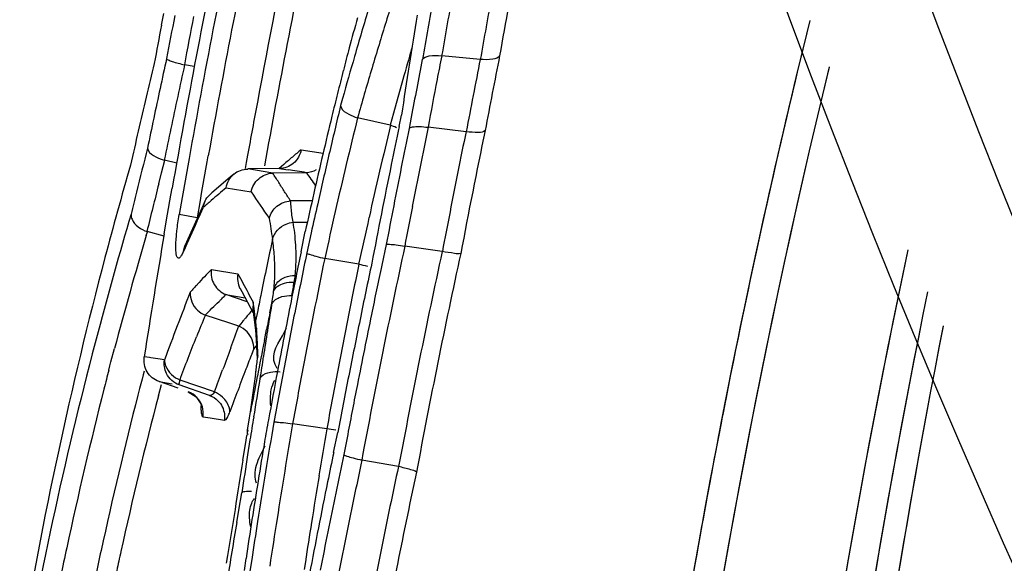
# Model space of a CAD drawing. Units: millimetres. Extents: x -897 to 1559, y -1547 to 1239.
# Drawn here: x 1102 to 1124, y 216 to 228 of the extents above; entities that cross this region are included whole.
import ezdxf

# ---------------------------------------------------------------- set-up
doc = ezdxf.new("R2010")
doc.units = ezdxf.units.MM
doc.header["$LTSCALE"] = 30.734
doc.layers.add('ALL_FEATURE', color=7, linetype='CONTINUOUS')

msp = doc.modelspace()

# ---------------------------------------------------------------- linework, layer by layer
at = {"layer": 'ALL_FEATURE', "color": 40, "linetype": 'Continuous'}
for p, q in [((1105.35, 227.626), (1105.4, 227.883)), ((1112.375, 226.873), (1111.525, 226.952)), ((1106.074, 226.715), (1105.857, 226.755)), ((1110.67, 226.426), (1110.464, 225.689)), ((1109.34, 226.011), (1109.296, 225.855)), ((1110.464, 225.689), (1110.389, 225.423)), ((1110.389, 225.423), (1109.67, 225.585)), ((1110.587, 225.395), (1110.639, 225.64)), ((1110.854, 225.6), (1110.807, 225.349)), ((1112.065, 225.28), (1111.225, 225.376)), ((1108.428, 224.882), (1108.912, 224.804)), ((1105.352, 224.375), (1105.422, 224.65)), ((1105.69, 224.588), (1105.417, 224.651)), ((1105.958, 224.688), (1105.93, 224.528)), ((1106.331, 224.457), (1106.36, 224.618)), ((1106.36, 224.618), (1106.383, 224.749)), ((1107.22, 224.599), (1107.197, 224.468)), ((1107.249, 224.759), (1107.22, 224.599)), ((1108.047, 224.558), (1107.947, 224.471)), ((1105.29, 224.13), (1105.352, 224.375)), ((1105.93, 224.528), (1105.835, 223.988)), ((1106.236, 223.917), (1106.331, 224.457)), ((1106.947, 224.347), (1106.861, 224.275)), ((1107.95, 224.468), (1107.253, 224.458)), ((1107.802, 224.366), (1107.253, 224.458)), ((1108.544, 224.377), (1107.802, 224.366)), ((1106.861, 224.275), (1106.462, 223.93)), ((1105.559, 223.879), (1105.586, 224.034)), ((1105.835, 223.988), (1105.808, 223.833)), ((1106.209, 223.761), (1106.236, 223.917)), ((1106.462, 223.93), (1106.412, 223.885)), ((1106.775, 224.042), (1107.326, 223.953)), ((1105.487, 223.462), (1105.559, 223.879)), ((1105.808, 223.833), (1105.742, 223.452)), ((1106.308, 223.744), (1105.866, 222.762)), ((1106.143, 223.382), (1106.209, 223.761)), ((1106.27, 223.607), (1106.308, 223.744)), ((1108.516, 223.757), (1108.196, 223.756)), ((1108.671, 223.758), (1108.516, 223.757)), ((1106.178, 223.405), (1106.27, 223.606)), ((1105.412, 223.027), (1105.487, 223.462)), ((1106.14, 223.384), (1105.742, 223.453)), ((1106.129, 223.298), (1106.178, 223.405)), ((1108.252, 223.289), (1108.565, 223.286)), ((1105.015, 222.995), (1105.04, 223.077)), ((1105.407, 222.975), (1105.035, 223.079)), ((1108.427, 222.636), (1108.519, 223.08)), ((1108.65, 223.051), (1108.553, 222.61)), ((1105.837, 222.644), (1105.866, 222.762)), ((1105.866, 222.762), (1105.852, 222.733)), ((1105.866, 222.762), (1105.866, 222.762)), ((1110.304, 222.796), (1110.205, 222.336)), ((1111.538, 222.638), (1110.712, 222.755)), ((1109.698, 222.358), (1108.95, 222.488)), ((1106.451, 222.246), (1107.035, 222.15)), ((1107.082, 221.828), (1107.119, 221.756)), ((1107.119, 221.756), (1107.373, 221.288)), ((1106.729, 221.649), (1106.772, 221.693)), ((1106.772, 221.693), (1107.192, 221.622)), ((1107.007, 221.612), (1106.772, 221.693)), ((1107.241, 221.531), (1107.007, 221.612)), ((1107.373, 221.524), (1107.363, 221.364)), ((1107.39, 221.387), (1107.373, 221.523)), ((1107.363, 221.364), (1107.414, 220.97)), ((1107.426, 221.114), (1107.39, 221.387)), ((1107.472, 221.342), (1107.426, 221.114)), ((1107.74, 221.289), (1107.776, 221.463)), ((1106.832, 221.068), (1106.317, 221.237)), ((1107.426, 221.114), (1107.414, 220.97)), ((1107.052, 220.996), (1106.832, 221.068)), ((1107.126, 221.083), (1107.052, 220.996)), ((1107.414, 220.97), (1107.432, 220.823)), ((1107.444, 220.954), (1107.432, 220.821)), ((1107.618, 220.68), (1107.666, 220.919)), ((1107.432, 220.822), (1107.461, 220.275)), ((1104.238, 220.207), (1104.316, 220.501)), ((1107.346, 220.396), (1107.384, 220.491)), ((1107.384, 220.491), (1107.445, 220.559)), ((1105.084, 220.305), (1104.971, 220.323)), ((1105.119, 220.299), (1105.084, 220.305)), ((1105.268, 220.275), (1105.119, 220.299)), ((1105.418, 220.251), (1105.268, 220.275)), ((1107.471, 220.347), (1107.461, 220.275)), ((1104.191, 220.028), (1104.216, 220.121)), ((1104.216, 220.121), (1104.238, 220.207)), ((1104.97, 220.007), (1104.948, 219.923)), ((1104.923, 219.83), (1104.868, 219.619)), ((1104.948, 219.923), (1104.923, 219.83)), ((1106.516, 219.548), (1105.759, 219.809)), ((1104.868, 219.619), (1104.831, 219.475)), ((1105.284, 219.462), (1105.35, 219.713)), ((1105.297, 219.774), (1105.588, 219.727)), ((1105.715, 219.627), (1105.297, 219.774)), ((1106.412, 219.471), (1105.742, 219.703)), ((1106.22, 219.282), (1106.232, 219.241)), ((1106.268, 219.001), (1106.423, 218.976)), ((1106.423, 218.976), (1106.737, 218.926)), ((1107.25, 218.705), (1107.291, 218.975)), ((1107.291, 218.975), (1107.312, 219.11)), ((1108.994, 218.732), (1108.239, 218.842)), ((1107.206, 218.43), (1107.232, 218.589)), ((1107.3, 218.49), (1107.249, 218.163)), ((1109.145, 218.214), (1109.237, 218.653)), ((1109.454, 218.611), (1109.371, 218.168)), ((1107.143, 218.046), (1107.206, 218.43)), ((1110.574, 217.903), (1109.766, 218.046)), ((1107.054, 216.942), (1107.119, 217.324)), ((1106.972, 216.956), (1106.905, 216.56)), ((1107.008, 216.671), (1107.054, 216.942)), ((1106.905, 216.56), (1106.84, 216.166)), ((1106.84, 216.166), (1106.803, 215.944)), ((1106.803, 215.944), (1106.775, 215.772)), ((1107.177, 215.616), (1107.214, 215.877)), ((1107.34, 215.858), (1107.301, 215.599)), ((1108.522, 215.806), (1108.496, 215.637))]:
    msp.add_line(p, q, dxfattribs=at)
msp.add_lwpolyline([(1105.941, 219.548), (1106.114, 219.441), (1106.22, 219.282)], dxfattribs=at)
for radius in [202.5, 199.5]:
    msp.add_circle((1309.023, 298.431), radius, dxfattribs=at)
for centre, radius, start, end in [((1309.119, 188.413), 206.373, 168.27495, 169.87635), ((1309.189, 188.402), 206.038, 168.27576, 169.83916), ((1308.91, 188.45), 204.904, 168.30278, 169.45959), ((1309.064, 188.424), 206.57, 168.43521, 170.07332), ((1308.989, 188.437), 204.577, 168.30382, 169.83898), ((1273.202, 198.732), 162.865, 169.22392, 170.0211), ((1272.687, 198.743), 162.759, 169.2829, 169.79256), ((1272.112, 198.777), 163.445, 169.38608, 169.86357), ((1357.436, 151.587), 258.592, 162.66365, 162.89612), ((1272.736, 198.853), 163.642, 169.61316, 170.11285), ((1309.025, 188.431), 207.164, 169.03481, 169.30174), ((1309.099, 188.419), 206.828, 169.01936, 169.31843), ((1236.042, 190.3), 131.639, 163.35165, 163.84066), ((1260.222, 203.567), 151.202, 170.7589, 171.18104), ((1309.023, 188.431), 207.409, 169.10716, 169.34447), ((1250.076, 188.853), 145.705, 164.50133, 164.77129), ((1220.797, 193.419), 115.693, 162.79498, 163.3222), ((1291.189, 185.17), 176.751, 166.06759, 179.47013), ((1291.122, 185.201), 176.678, 166.07261, 168.94204), ((1291.12, 185.201), 176.676, 166.07197, 168.93111), ((1272.803, 198.653), 164.147, 169.86341, 170.10186), ((1273.435, 198.607), 163.52, 169.79236, 170.04604), ((1262.515, 187.436), 158.091, 165.45988, 165.64751), ((1328.603, 165.352), 226.329, 164.16437, 164.34491), ((1279.821, 193.864), 171.517, 168.87719, 169.0558), ((1280.532, 193.643), 171.006, 168.76716, 169.32958), ((1268.444, 187.503), 167.913, 166.47151, 166.73239), ((1296.681, 185.22), 195.706, 167.70704, 167.9036), ((1296.754, 185.103), 195.386, 167.6916, 168.11169), ((1236.132, 190.274), 131.732, 163.84066, 164.25908), ((1261.332, 203.395), 152.326, 171.18105, 171.60226), ((1279.849, 193.722), 171.975, 168.88718, 169.31784), ((1280.314, 193.646), 171.195, 168.80851, 169.35162), ((1262.552, 187.426), 158.13, 165.64751, 165.83512), ((1182.455, 205.05), 75.626, 163.42611, 164.24424), ((1292.273, 184.935), 177.205, 166.36605, 179.43895), ((1292.277, 184.934), 177.209, 166.36686, 179.40652), ((1280.122, 193.806), 171.823, 169.05585, 169.41246), ((1296.677, 185.221), 195.702, 167.9036, 168.10032), ((1262.59, 187.417), 158.168, 165.83512, 166.02274), ((1268.414, 187.51), 167.882, 166.73239, 166.99369), ((1308.899, 188.452), 204.893, 169.45961, 169.79322), ((1271.889, 186.876), 167.199, 166.51904, 166.89911), ((1296.671, 185.223), 195.696, 168.10032, 168.29717), ((1270.455, 187.059), 165.894, 166.55915, 166.8592), ((1280.824, 183.791), 176.182, 166.27763, 166.62197), ((1268.384, 187.517), 167.851, 166.99369, 167.25539), ((1296.745, 185.105), 195.377, 168.11169, 168.32161), ((1271.851, 186.805), 166.008, 166.5489, 166.90776), ((1281.279, 189.682), 174.387, 168.18301, 168.46418), ((1281.946, 190.299), 174.691, 168.42567, 168.70998), ((1282.041, 190.366), 174.366, 168.4172, 168.70902), ((1282.252, 190.211), 173.765, 168.35643, 168.95005), ((1282.483, 190.168), 173.594, 168.32168, 169.23329), ((1246.704, 188.818), 146.188, 165.70379, 166.09521), ((1120.164, 210.659), 18.44, 129.5303, 130.3105), ((1119.775, 211.118), 17.838, 130.3105, 131.1081), ((1270.495, 187.05), 165.936, 166.8592, 167.15924), ((1271.931, 186.866), 167.243, 166.89911, 167.27915), ((1196.359, 198.085), 95.432, 163.90282, 165.1729), ((1114.788, 267.791), 43.859, 261.0311, 261.2816), ((1092.878, 123.847), 101.743, 81.14249, 81.37268), ((1113.643, 227.766), 6.123, 213.6097, 216.8927), ((1227.319, 196.402), 121.212, 166.56957, 167.07052), ((1271.894, 186.795), 166.052, 166.90776, 167.26902), ((1281.413, 189.655), 174.524, 168.4642, 168.82781), ((1282.095, 190.269), 174.843, 168.70998, 168.99422), ((1282.194, 190.336), 174.522, 168.70902, 169.00129), ((1246.814, 188.553), 145.927, 165.88901, 166.10069), ((1246.648, 188.832), 146.13, 166.09522, 166.29112), ((1118.556, 209.848), 18.446, 129.6929, 130.348), ((1124.683, 235.436), 20.811, 213.4881, 215.426), ((1270.533, 187.041), 165.975, 167.15924, 167.45926), ((1117.871, 210.643), 17.397, 131.058, 131.8265), ((1118.221, 210.242), 17.929, 130.3478, 131.0582), ((1271.962, 186.859), 167.275, 167.27915, 167.5047), ((1246.775, 188.562), 145.887, 166.10069, 166.31364), ((1199.317, 202.918), 92.462, 167.12302, 167.78033), ((1282.242, 190.241), 174.993, 168.99422, 169.27841), ((1282.346, 190.306), 174.676, 169.00129, 169.29404), ((1282.492, 190.164), 174.009, 168.94998, 169.24426), ((1194.794, 196.787), 93.979, 163.50995, 165.14997), ((1161.798, 198.067), 61.12, 155.61847, 156.29113), ((1169.97, 232.788), 62.953, 188.60089, 189.02517), ((1103.74, 222.518), 4.577, 6.662, 9.6971), ((1271.933, 186.786), 166.093, 167.26902, 167.63275), ((1281.561, 189.626), 174.675, 168.82781, 169.19135), ((1194.991, 196.409), 93.821, 163.5386, 165.12059), ((1308.993, 188.436), 206.499, 170.35686, 171.11724), ((1267.63, 189.132), 163.364, 168.06636, 168.28016), ((1102.945, 222.185), 4.906, 4.0813, 8.5282), ((1277.05, 187.992), 172.145, 168.39011, 168.76273), ((1277.19, 187.894), 172.173, 168.36741, 168.78916), ((1278.641, 186.444), 171.809, 167.7987, 169.40056), ((1278.561, 186.38), 170.916, 167.75197, 169.37189), ((1292.495, 186.193), 174.55, 167.93614, 179.34835), ((1292.503, 186.192), 174.558, 167.93544, 179.29611), ((1195.807, 198.228), 94.862, 165.17117, 170.51912), ((1104.179, 222.533), 4.139, 354.1476, 359.6589), ((1277.29, 187.877), 171.863, 168.38169, 169.20724), ((1278.594, 186.328), 170.55, 167.7218, 169.37253), ((1122.144, 207.191), 21.746, 136.1867, 136.7778), ((1267.823, 189.092), 163.562, 168.28016, 168.49455), ((1277.22, 187.859), 171.036, 168.36313, 168.77284), ((1278.4, 186.665), 172.161, 168.02624, 168.44814), ((1278.55, 186.459), 172.126, 167.96944, 168.33669), ((1121.838, 207.478), 21.328, 136.7777, 137.3889), ((1128.271, 233.208), 23.942, 207.507, 208.6377), ((1090.219, 225.052), 18.319, 349.3544, 350.2937), ((1180.307, 192.629), 79.822, 158.60712, 159.75324), ((1121.531, 207.76), 20.91, 137.3889, 138.0271), ((1089.31, 224.512), 18.716, 350.6228, 351.6752), ((1291.912, 187.015), 173.199, 168.43002, 179.2902), ((1291.916, 187.014), 173.203, 168.42902, 179.23889), ((1102.268, 225.98), 6.218, 314.4192, 315.0032), ((1100.455, 227.79), 8.779, 315.0167, 315.6157), ((1128.926, 233.564), 24.688, 208.6348, 209.1894), ((1267.975, 189.061), 163.717, 168.49454, 168.62815), ((1277.091, 187.984), 172.187, 168.76274, 169.28628), ((1237.582, 200.199), 131.536, 170.69747, 171.19747), ((1277.232, 187.886), 172.217, 168.78916, 169.21089), ((1157.38, 200.13), 55.253, 157.5411, 158.0726), ((1100.508, 226.724), 8.696, 319.5601, 320.1444), ((1101.282, 220.347), 6.192, 5.6262, 7.1159), ((1266.226, 189.024), 161.736, 168.49304, 168.62643), ((1277.267, 187.849), 171.084, 168.77284, 169.1852), ((1278.426, 186.66), 172.187, 168.44814, 168.87002), ((1278.566, 186.456), 172.141, 168.33669, 168.86051), ((1194.158, 196.953), 93.322, 165.14825, 170.09901), ((1224.96, 177.379), 125.718, 159.69948, 159.93196), ((1101.79, 220.397), 5.681, 4.3132, 5.6249), ((1291.109, 187.684), 171.793, 168.81672, 179.25647), ((1291.113, 187.683), 171.797, 168.81791, 179.20726), ((1101.871, 220.403), 5.6, 359.4289, 4.3194), ((1266.464, 188.977), 161.979, 168.7131, 168.99596), ((1181.653, 191.477), 79.736, 158.73511, 159.00116), ((1084.264, 222.706), 23.327, 353.4616, 354.1954), ((1238.016, 200.132), 131.976, 171.19732, 171.4144), ((1194.681, 196.492), 93.501, 165.42098, 165.68534), ((1066.062, 235.065), 43.328, 339.0136, 339.7003), ((1182.543, 191.132), 80.69, 158.99928, 159.34983), ((1084.121, 222.723), 23.471, 353.1852, 353.4621), ((1277.268, 187.879), 172.253, 169.21089, 169.63261), ((1277.345, 187.867), 171.919, 169.20721, 169.62004), ((1266.679, 188.935), 162.199, 168.99596, 169.27854), ((1083.933, 222.745), 23.661, 352.1773, 353.1842), ((1265.034, 193.428), 159.713, 170.48338, 170.78685), ((1277.124, 187.978), 172.22, 169.28627, 169.64455), ((1277.309, 187.841), 171.127, 169.1852, 169.60023), ((1278.445, 186.656), 172.208, 168.87002, 169.2919), ((1194.442, 196.552), 93.254, 165.68462, 167.89088), ((1179.653, 192.22), 77.602, 159.34899, 159.72889), ((1278.572, 186.455), 172.148, 168.86051, 169.23409), ((1193.235, 196.718), 91.286, 165.56404, 167.77299), ((1194.985, 196.016), 92.715, 165.35155, 167.53133), ((1083.628, 222.787), 23.968, 351.1745, 352.1772), ((1265.196, 193.401), 159.876, 170.78683, 170.9714), ((1277.139, 187.975), 172.236, 169.64455, 169.80983), ((1291.524, 185.121), 177.088, 168.9415, 170.70108), ((1291.501, 185.125), 177.064, 168.9305, 170.31203), ((1277.412, 189.991), 172.028, 170.3332, 170.70165), ((1277.511, 190.049), 171.703, 170.3464, 170.69911), ((1277.629, 189.975), 171.069, 170.32263, 170.67275), ((1276.215, 190.476), 170.899, 170.5802, 170.87069), ((1265.434, 193.364), 160.117, 171.09026, 171.39362), ((1270.651, 184.776), 164.931, 168.30287, 168.5319), ((1268.419, 184.22), 162.631, 167.95153, 168.25726), ((1268.603, 192.017), 163.544, 170.84231, 171.22859), ((1268.489, 184.125), 162.306, 167.93662, 168.24941), ((1268.336, 184.123), 161.34, 167.91428, 168.55378), ((1277.534, 189.971), 172.151, 170.70165, 171.07004), ((1277.628, 190.03), 171.821, 170.69911, 171.05173), ((1277.746, 189.956), 171.187, 170.67275, 171.0225), ((1268.294, 184.045), 160.901, 167.89699, 168.88063), ((1276.333, 190.457), 171.019, 170.87069, 171.16113), ((1270.654, 184.776), 164.935, 168.5319, 169.25119), ((1268.427, 184.219), 162.639, 168.25726, 168.56299), ((1268.497, 184.123), 162.314, 168.24941, 168.56378), ((1277.74, 190.012), 171.935, 171.05173, 171.4043), ((1276.837, 188.185), 172.201, 170.47822, 170.91444), ((1276.449, 190.439), 171.136, 171.16113, 171.45151), ((1277.638, 189.954), 172.257, 171.07003, 171.35117), ((1277.85, 189.94), 171.293, 171.02249, 171.31457), ((1268.432, 184.218), 162.644, 168.56299, 168.8687), ((1194.212, 196.603), 93.019, 167.89179, 168.2895), ((1268.503, 184.122), 162.32, 168.56378, 168.87978), ((1268.348, 184.12), 161.352, 168.55377, 168.87112), ((1193.01, 196.768), 91.056, 167.77403, 168.1487), ((1190.695, 197.012), 88.311, 167.56173, 167.84334)]:
    msp.add_arc(centre, radius, start, end, dxfattribs=at)
for points, knots in [([(1111.099, 226.869), (1111.128, 226.918), (1111.292, 226.966), (1111.434, 226.962), (1111.525, 226.952)], [0, 0, 0, 0, 0.380597, 1, 1, 1, 1]), ([(1112.801, 226.954), (1112.772, 226.906), (1112.609, 226.858), (1112.466, 226.863), (1112.375, 226.873)], [0, 0, 0, 0, 0.381248, 1, 1, 1, 1]), ([(1105.462, 226.888), (1105.471, 226.875), (1105.516, 226.854), (1105.643, 226.804), (1105.766, 226.775), (1105.857, 226.755)], [0, 0, 0, 0, 0.112955, 0.330926, 1, 1, 1, 1]), ([(1109.296, 225.854), (1109.296, 225.839), (1109.325, 225.75), (1109.411, 225.7), (1109.477, 225.665)], [0, 0, 0, 0, 0.170875, 1, 1, 1, 1]), ([(1110.807, 225.349), (1110.825, 225.371), (1110.908, 225.392), (1110.983, 225.395), (1111.032, 225.394)], [0, 0, 0, 0, 0.366062, 1, 1, 1, 1]), ([(1112.482, 225.306), (1112.45, 225.268), (1112.286, 225.259), (1112.155, 225.267), (1112.065, 225.28)], [0, 0, 0, 0, 0.355858, 1, 1, 1, 1]), ([(1105.043, 224.917), (1105.044, 224.9), (1105.077, 224.813), (1105.161, 224.762), (1105.227, 224.727)], [0, 0, 0, 0, 0.180817, 1, 1, 1, 1]), ([(1107.326, 223.953), (1107.347, 224.063), (1107.466, 224.273), (1107.691, 224.362), (1107.802, 224.366)], [0, 0, 0, 0, 0.501611, 1, 1, 1, 1]), ([(1107.724, 223.373), (1107.75, 223.474), (1107.876, 223.666), (1108.088, 223.748), (1108.196, 223.756)], [0, 0, 0, 0, 0.491286, 1, 1, 1, 1]), ([(1104.681, 223.463), (1104.679, 223.425), (1104.72, 223.241), (1104.9, 223.125), (1105.035, 223.079)], [0, 0, 0, 0, 0.208837, 1, 1, 1, 1]), ([(1105.679, 222.983), (1105.682, 223.02), (1105.698, 223.177), (1105.721, 223.334), (1105.742, 223.452)], [0, 0, 0, 0, 0.236609, 1, 1, 1, 1]), ([(1107.796, 222.912), (1107.835, 223.057), (1108.003, 223.228), (1108.199, 223.282), (1108.252, 223.289)], [0, 0, 0, 0, 0.737831, 1, 1, 1, 1]), ([(1105.837, 222.643), (1105.824, 222.616), (1105.799, 222.569), (1105.768, 222.516), (1105.723, 222.481), (1105.685, 222.523), (1105.675, 222.589), (1105.66, 222.747), (1105.67, 222.882), (1105.679, 222.983)], [0, 0, 0, 0, 0.128586, 0.222716, 0.277274, 0.32754, 0.421651, 0.568136, 1, 1, 1, 1]), ([(1108.553, 222.61), (1108.564, 222.592), (1108.644, 222.575), (1108.705, 222.55), (1108.752, 222.537)], [0, 0, 0, 0, 0.309205, 1, 1, 1, 1]), ([(1110.304, 222.796), (1110.326, 222.806), (1110.402, 222.798), (1110.472, 222.793), (1110.519, 222.787)], [0, 0, 0, 0, 0.333296, 1, 1, 1, 1]), ([(1111.945, 222.597), (1111.903, 222.579), (1111.758, 222.61), (1111.627, 222.621), (1111.538, 222.638)], [0, 0, 0, 0, 0.333622, 1, 1, 1, 1]), ([(1106.45, 222.244), (1106.433, 222.133), (1106.479, 221.891), (1106.667, 221.733), (1106.772, 221.693)], [0, 0, 0, 0, 0.50067, 1, 1, 1, 1]), ([(1107.776, 221.462), (1107.781, 221.482), (1107.826, 221.575), (1107.928, 221.626), (1108.005, 221.647)], [0, 0, 0, 0, 0.206944, 1, 1, 1, 1]), ([(1105.417, 220.249), (1105.416, 220.206), (1105.462, 220.016), (1105.62, 219.863), (1105.759, 219.809)], [0, 0, 0, 0, 0.224618, 1, 1, 1, 1]), ([(1105.742, 219.734), (1105.743, 219.738), (1105.747, 219.766), (1105.755, 219.793), (1105.761, 219.815)], [0, 0, 0, 0, 0.166892, 1, 1, 1, 1]), ([(1107.52, 219.834), (1107.525, 219.852), (1107.574, 219.937), (1107.678, 219.97), (1107.753, 219.983)], [0, 0, 0, 0, 0.196936, 1, 1, 1, 1]), ([(1105.742, 219.703), (1105.74, 219.704), (1105.738, 219.72), (1105.743, 219.732), (1105.746, 219.743)], [0, 0, 0, 0, 0.193994, 1, 1, 1, 1]), ([(1106.516, 219.548), (1106.509, 219.534), (1106.49, 219.495), (1106.44, 219.464), (1106.412, 219.471)], [0, 0, 0, 0, 0.342691, 1, 1, 1, 1]), ([(1106.858, 219.108), (1106.859, 219.136), (1106.841, 219.26), (1106.763, 219.368), (1106.693, 219.433)], [0, 0, 0, 0, 0.225301, 1, 1, 1, 1]), ([(1106.222, 219.135), (1106.225, 219.103), (1106.229, 219.06), (1106.253, 219.004), (1106.268, 219.001)], [0, 0, 0, 0, 0.678558, 1, 1, 1, 1]), ([(1106.737, 218.926), (1106.743, 218.925), (1106.783, 218.936), (1106.8, 218.979), (1106.816, 219.009)], [0, 0, 0, 0, 0.149962, 1, 1, 1, 1]), ([(1107.827, 218.877), (1107.845, 218.891), (1107.924, 218.876), (1107.989, 218.876), (1108.038, 218.871)], [0, 0, 0, 0, 0.308879, 1, 1, 1, 1]), ([(1109.37, 218.168), (1109.387, 218.15), (1109.461, 218.129), (1109.527, 218.105), (1109.574, 218.092)], [0, 0, 0, 0, 0.331866, 1, 1, 1, 1]), ([(1110.969, 217.781), (1110.938, 217.815), (1110.79, 217.842), (1110.664, 217.883), (1110.574, 217.903)], [0, 0, 0, 0, 0.33292, 1, 1, 1, 1]), ([(1107.119, 217.324), (1107.13, 217.346), (1107.219, 217.361), (1107.286, 217.364), (1107.336, 217.362)], [0, 0, 0, 0, 0.324707, 1, 1, 1, 1])]:
    msp.add_open_spline(points, degree=3, knots=knots, dxfattribs=at)
for points in [[(1109.477, 225.665), (1109.538, 225.632), (1109.604, 225.606), (1109.67, 225.585)], [(1110.531, 225.368), (1110.485, 225.389), (1110.437, 225.407), (1110.389, 225.423)], [(1111.032, 225.394), (1111.096, 225.392), (1111.161, 225.386), (1111.225, 225.376)], [(1108.428, 224.882), (1108.409, 224.767), (1108.344, 224.653), (1108.255, 224.579)], [(1105.227, 224.727), (1105.287, 224.695), (1105.352, 224.671), (1105.417, 224.651)], [(1108.255, 224.579), (1108.172, 224.51), (1108.058, 224.469), (1107.95, 224.468)], [(1106.775, 224.042), (1106.793, 224.157), (1106.857, 224.272), (1106.947, 224.347)], [(1106.947, 224.347), (1107.031, 224.416), (1107.144, 224.457), (1107.253, 224.457)], [(1107.935, 224.162), (1107.891, 224.23), (1107.847, 224.298), (1107.802, 224.366)], [(1108.761, 224.437), (1108.695, 224.401), (1108.619, 224.38), (1108.544, 224.377)], [(1108.062, 223.958), (1108.019, 224.026), (1107.977, 224.094), (1107.935, 224.162)], [(1108.196, 223.756), (1108.15, 223.823), (1108.106, 223.89), (1108.062, 223.958)], [(1106.308, 223.744), (1106.332, 223.797), (1106.368, 223.846), (1106.412, 223.885)], [(1108.21, 223.599), (1108.205, 223.651), (1108.2, 223.704), (1108.196, 223.756)], [(1108.252, 223.289), (1108.231, 223.391), (1108.219, 223.495), (1108.21, 223.599)], [(1108.318, 222.509), (1108.319, 222.689), (1108.307, 222.87), (1108.286, 223.049)], [(1110.519, 222.787), (1110.584, 222.778), (1110.648, 222.767), (1110.712, 222.755)], [(1107.849, 222.176), (1107.85, 222.295), (1107.846, 222.415), (1107.838, 222.534)], [(1108.752, 222.537), (1108.818, 222.519), (1108.884, 222.503), (1108.95, 222.488)], [(1107.829, 221.802), (1107.841, 221.926), (1107.848, 222.051), (1107.849, 222.176)], [(1109.895, 222.309), (1109.83, 222.327), (1109.764, 222.343), (1109.698, 222.358)], [(1107.035, 222.148), (1107.015, 222.042), (1107.032, 221.924), (1107.081, 221.828)], [(1107.817, 221.708), (1107.82, 221.802), (1107.853, 221.903), (1107.916, 221.972)], [(1107.916, 221.972), (1107.959, 222.019), (1108.018, 222.052), (1108.077, 222.074)], [(1108.061, 221.943), (1108.13, 221.961), (1108.202, 221.967), (1108.273, 221.964)], [(1108.077, 222.074), (1108.147, 222.099), (1108.222, 222.112), (1108.296, 222.111)], [(1108.296, 222.111), (1108.284, 222.063), (1108.281, 222.013), (1108.273, 221.964)], [(1105.985, 221.745), (1105.973, 221.603), (1106.041, 221.447), (1106.144, 221.349)], [(1107.822, 221.757), (1107.835, 221.801), (1107.867, 221.841), (1107.903, 221.869)], [(1107.903, 221.869), (1107.949, 221.906), (1108.005, 221.929), (1108.061, 221.943)], [(1106.464, 221.389), (1106.516, 221.439), (1106.568, 221.489), (1106.62, 221.539)], [(1108.005, 221.647), (1108.077, 221.666), (1108.153, 221.672), (1108.227, 221.668)], [(1106.144, 221.349), (1106.194, 221.302), (1106.254, 221.263), (1106.317, 221.238)], [(1106.317, 221.237), (1106.365, 221.289), (1106.414, 221.339), (1106.464, 221.389)], [(1107.343, 221.341), (1107.288, 221.279), (1107.236, 221.214), (1107.183, 221.151)], [(1107.236, 220.873), (1107.184, 220.925), (1107.12, 220.968), (1107.051, 220.996)], [(1107.384, 220.491), (1107.394, 220.627), (1107.332, 220.776), (1107.236, 220.873)], [(1107.829, 220.242), (1107.791, 220.495), (1108.009, 220.721), (1108.103, 220.959)], [(1105.759, 219.809), (1105.873, 220.13), (1105.996, 220.447), (1106.123, 220.763)], [(1106.876, 220.517), (1106.817, 220.356), (1106.759, 220.194), (1106.699, 220.034)], [(1105.035, 219.989), (1104.978, 220.086), (1104.954, 220.211), (1104.971, 220.323)], [(1105.417, 220.107), (1105.41, 220.154), (1105.41, 220.202), (1105.417, 220.249)], [(1107.902, 220.063), (1107.865, 220.116), (1107.839, 220.179), (1107.829, 220.242)], [(1105.463, 219.95), (1105.44, 219.999), (1105.424, 220.053), (1105.417, 220.107)], [(1105.297, 219.774), (1105.19, 219.812), (1105.093, 219.892), (1105.035, 219.989)], [(1105.742, 219.703), (1105.625, 219.744), (1105.518, 219.838), (1105.463, 219.95)], [(1107.753, 219.983), (1107.822, 219.995), (1107.893, 219.997), (1107.963, 219.992)], [(1107.771, 219.596), (1107.786, 219.669), (1107.812, 219.741), (1107.845, 219.808)], [(1107.758, 219.243), (1107.751, 219.36), (1107.747, 219.481), (1107.771, 219.596)], [(1106.138, 219.419), (1106.084, 219.476), (1106.016, 219.522), (1105.942, 219.547)], [(1106.252, 219.221), (1106.23, 219.294), (1106.19, 219.364), (1106.138, 219.419)], [(1106.412, 219.471), (1106.481, 219.447), (1106.544, 219.405), (1106.596, 219.354)], [(1106.693, 219.433), (1106.642, 219.481), (1106.582, 219.522), (1106.516, 219.548)], [(1106.596, 219.354), (1106.673, 219.278), (1106.724, 219.169), (1106.738, 219.061)], [(1106.218, 219.242), (1106.218, 219.206), (1106.219, 219.171), (1106.222, 219.135)], [(1106.268, 219.001), (1106.279, 219.074), (1106.272, 219.151), (1106.252, 219.221)], [(1106.738, 219.061), (1106.743, 219.016), (1106.743, 218.97), (1106.737, 218.926)], [(1106.816, 219.009), (1106.832, 219.04), (1106.845, 219.073), (1106.857, 219.107)], [(1107.251, 218.709), (1107.245, 218.669), (1107.239, 218.629), (1107.232, 218.589)], [(1107.262, 218.6), (1107.248, 218.632), (1107.242, 218.671), (1107.25, 218.705)], [(1108.038, 218.871), (1108.105, 218.863), (1108.172, 218.853), (1108.239, 218.842)], [(1109.194, 218.704), (1109.127, 218.712), (1109.06, 218.721), (1108.994, 218.732)], [(1107.529, 218.143), (1107.562, 218.215), (1107.599, 218.287), (1107.633, 218.359)], [(1107.414, 217.719), (1107.412, 217.865), (1107.467, 218.01), (1107.529, 218.143)], [(1109.574, 218.092), (1109.638, 218.075), (1109.702, 218.06), (1109.766, 218.046)], [(1107.445, 217.537), (1107.426, 217.595), (1107.415, 217.657), (1107.414, 217.719)], [(1107.339, 217.098), (1107.356, 217.137), (1107.377, 217.173), (1107.402, 217.206)], [(1107.291, 216.776), (1107.285, 216.885), (1107.296, 216.999), (1107.339, 217.098)], [(1107.317, 216.575), (1107.305, 216.642), (1107.295, 216.709), (1107.291, 216.776)]]:
    msp.add_open_spline(points, degree=3, dxfattribs=at)

doc.saveas('drawing.dxf')
